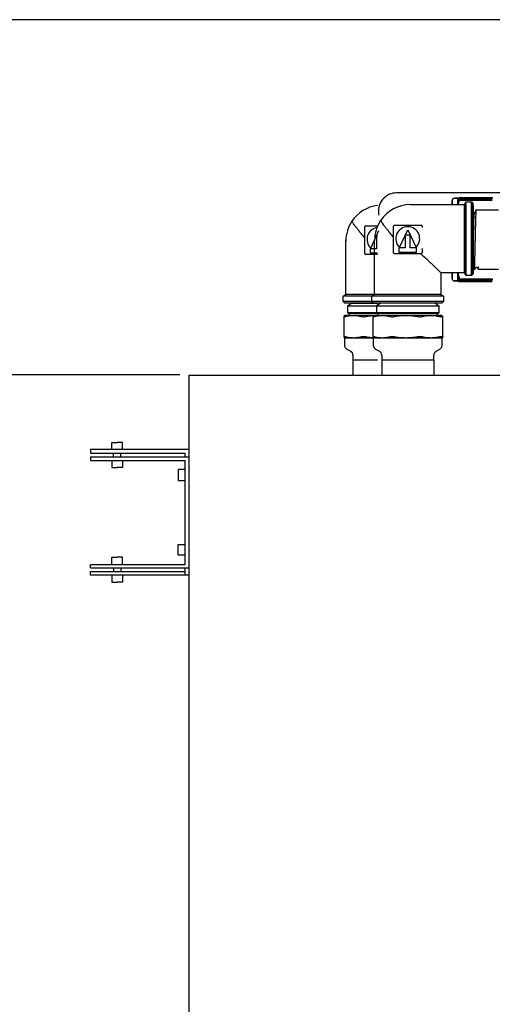
# Model space of a CAD drawing. Units: millimetres. Extents: x 60539 to 193792, y -5986 to 11045.
# Drawn here: x 61905 to 62169, y 2021 to 2570 of the extents above; entities that cross this region are included whole.
import ezdxf

# ---------------------------------------------------------------- set-up
doc = ezdxf.new("R2010")
doc.units = ezdxf.units.MM
doc.styles.get("Standard").update_dxf_attribs({"font": 'arial.ttf'})
doc.dimstyles.new('ISO-25', dxfattribs={"dimtxt": 30, "dimasz": 15, "dimexe": 1.25, "dimexo": 5, "dimgap": 10, "dimtad": 1, "dimtxsty": 'Standard', "dimcen": 2.5, "dimadec": 0, "dimazin": 0, "dimtfac": 1, "dimtmove": 0, "dimatfit": 3, "dimfxl": 1, "dimarcsym": 0})

# ---------------------------------------------------------------- blocks, each defined once
blk = doc.blocks.new('*D133')
at = {"color": 0, "lineweight": -2, "transparency": 16777216}
for p, q in [((62368.5, 2570.1), (61818.31, 2570.1)), ((61819.56, 2555.1), (61819.56, 1486.96)), ((61994.43, 1471.96), (61818.31, 1471.96))]:
    blk.add_line(p, q, dxfattribs=at)
at = {"color": 0, "transparency": 16777216}
for points in [[(61817.06, 2555.1), (61822.06, 2555.1), (61819.56, 2570.1)], [(61817.06, 1486.96), (61822.06, 1486.96), (61819.56, 1471.96)]]:
    blk.add_solid(points, dxfattribs=at)
at = {"layer": 'Defpoints', "color": 0, "transparency": 16777216}
for p in [(62373.5, 2570.1), (61819.56, 1471.96), (61999.43, 1471.96)]:
    blk.add_point(p, dxfattribs=at)
at = {"color": 0, "transparency": 16777216, "insert": (61794.24, 2021.03), "char_height": 30, "attachment_point": 5, "rotation": 90}
blk.add_mtext('1100', dxfattribs=at)
blk = doc.blocks.new('*D134')
at = {"color": 0, "lineweight": -2, "transparency": 16777216}
for p, q in [((61994.43, 2371.96), (61880.02, 2371.96)), ((61881.27, 2356.96), (61881.27, 1486.96)), ((61994.43, 1471.96), (61880.02, 1471.96))]:
    blk.add_line(p, q, dxfattribs=at)
at = {"color": 0, "transparency": 16777216}
for points in [[(61878.77, 2356.96), (61883.77, 2356.96), (61881.27, 2371.96)], [(61878.77, 1486.96), (61883.77, 1486.96), (61881.27, 1471.96)]]:
    blk.add_solid(points, dxfattribs=at)
at = {"layer": 'Defpoints', "color": 0, "transparency": 16777216}
for p in [(61999.43, 2371.96), (61881.27, 1471.96), (61999.43, 1471.96)]:
    blk.add_point(p, dxfattribs=at)
at = {"color": 0, "transparency": 16777216, "insert": (61855.95, 1910.92), "char_height": 30, "attachment_point": 5, "rotation": 90}
blk.add_mtext('900', dxfattribs=at)

msp = doc.modelspace()

# ---------------------------------------------------------------- linework, layer by layer
for p, q in [((62150.393, 2470.866), (62150.393, 2470.334)), ((62150.393, 2470.866), (62168.764, 2470.866)), ((62150.393, 2470.866), (62168.764, 2470.866)), ((62168.764, 2470.866), (62168.764, 2470.334)), ((62123.06, 2466.956), (62153.194, 2466.956)), ((62146.32, 2469.222), (62146.32, 2466.956)), ((62146.32, 2466.956), (62146.32, 2469.222)), ((62147.583, 2470.484), (62149.477, 2470.484)), ((62149.477, 2470.484), (62147.583, 2470.484)), ((62149.477, 2470.484), (62149.477, 2466.956)), ((62149.477, 2466.956), (62149.477, 2470.459)), ((62168.764, 2470.334), (62150.393, 2470.334)), ((62150.393, 2469.386), (62150.393, 2470.053)), ((62168.764, 2470.053), (62150.393, 2470.053)), ((62150.393, 2469.386), (62168.764, 2469.386)), ((62153.194, 2466.956), (62154.06, 2468.456)), ((62153.194, 2428.956), (62153.194, 2466.956)), ((62153.194, 2465.956), (62153.194, 2447.456)), ((62154.06, 2468.456), (62157.06, 2468.456)), ((62154.06, 2427.456), (62154.06, 2468.456)), ((62154.06, 2467.456), (62154.06, 2447.456)), ((62157.06, 2468.456), (62158.06, 2467.456)), ((62157.06, 2427.456), (62157.06, 2468.456)), ((62157.06, 2467.456), (62157.06, 2447.456)), ((62158.06, 2428.456), (62158.06, 2467.456)), ((62158.06, 2466.456), (62158.06, 2447.456)), ((62157.865, 2463.695), (62157.908, 2463.606)), ((62158.086, 2434.081), (62158.034, 2462.227)), ((62159.872, 2464.081), (62172.16, 2464.081)), ((62097.532, 2439.684), (62097.532, 2454.651)), ((62098.032, 2455.151), (62104.729, 2455.151)), ((62113.577, 2440.079), (62113.577, 2455.045)), ((62114.077, 2455.545), (62129.043, 2455.545)), ((62129.543, 2455.045), (62129.543, 2454.12)), ((62100.884, 2442.756), (62105.515, 2452.462)), ((62104.099, 2449.462), (62104.099, 2442.393)), ((62104.729, 2449.462), (62104.099, 2449.462)), ((62116.929, 2443.15), (62121.56, 2452.857)), ((62120.144, 2449.856), (62120.144, 2442.787)), ((62122.976, 2449.856), (62120.144, 2449.856)), ((62121.56, 2452.857), (62126.191, 2443.15)), ((62122.976, 2442.787), (62122.976, 2449.856)), ((62087.015, 2416.822), (62087.015, 2446.956)), ((62103.06, 2416.822), (62103.06, 2446.956)), ((62153.194, 2447.456), (62153.194, 2428.956)), ((62154.06, 2447.456), (62154.06, 2427.456)), ((62157.06, 2447.456), (62157.06, 2427.456)), ((62158.06, 2447.456), (62158.06, 2428.456)), ((62101.185, 2439.184), (62098.032, 2439.184)), ((62100.637, 2442.393), (62100.637, 2440.146)), ((62104.099, 2442.393), (62100.637, 2442.393)), ((62100.637, 2440.146), (62104.729, 2440.146)), ((62117.23, 2439.579), (62114.077, 2439.579)), ((62116.681, 2442.787), (62116.681, 2440.541)), ((62120.144, 2442.787), (62116.681, 2442.787)), ((62116.681, 2440.541), (62126.439, 2440.541)), ((62126.439, 2442.787), (62122.976, 2442.787)), ((62129.043, 2439.579), (62125.89, 2439.579)), ((62126.439, 2440.541), (62126.439, 2442.787)), ((62129.564, 2442.485), (62129.543, 2441.792)), ((62129.543, 2441.792), (62129.543, 2440.079)), ((62153.194, 2428.956), (62140.007, 2428.956)), ((62140.06, 2429.007), (62140.06, 2416.822)), ((62146.32, 2428.956), (62146.32, 2427.729)), ((62146.32, 2425.659), (62146.32, 2428.956)), ((62146.32, 2427.729), (62146.32, 2425.659)), ((62149.477, 2428.956), (62149.477, 2424.422)), ((62149.477, 2424.396), (62149.477, 2428.956)), ((62154.06, 2427.456), (62153.194, 2428.956)), ((62154.06, 2427.456), (62153.194, 2428.956)), ((62157.06, 2427.456), (62154.06, 2427.456)), ((62157.06, 2427.456), (62154.06, 2427.456)), ((62158.06, 2428.456), (62157.06, 2427.456)), ((62158.06, 2428.456), (62157.06, 2427.456)), ((62158.703, 2430.867), (62158.707, 2430.846)), ((62158.822, 2430.831), (62158.722, 2430.831)), ((62159.325, 2431.998), (62158.818, 2430.944)), ((62161.16, 2431.998), (62158.96, 2431.998)), ((62160.973, 2430.982), (62160.483, 2431.998)), ((62172.16, 2430.831), (62161.022, 2430.831)), ((62149.477, 2424.396), (62147.583, 2424.396)), ((62147.583, 2424.396), (62149.477, 2424.396)), ((62150.393, 2425.495), (62168.764, 2425.495)), ((62150.393, 2425.495), (62150.393, 2424.828)), ((62168.764, 2424.828), (62150.393, 2424.828)), ((62168.764, 2424.547), (62150.393, 2424.547)), ((62150.393, 2424.015), (62150.393, 2424.547)), ((62150.393, 2424.015), (62168.764, 2424.015)), ((62150.393, 2424.015), (62168.764, 2424.015)), ((62168.764, 2425.495), (62168.764, 2424.828)), ((62085.515, 2415.956), (62087.015, 2416.822)), ((62085.515, 2412.956), (62085.515, 2415.956)), ((62104.729, 2415.956), (62085.515, 2415.956)), ((62104.729, 2416.822), (62087.015, 2416.822)), ((62101.56, 2415.956), (62103.06, 2416.822)), ((62101.56, 2412.956), (62101.56, 2415.956)), ((62141.56, 2415.956), (62101.56, 2415.956)), ((62140.06, 2416.822), (62103.06, 2416.822)), ((62140.06, 2416.822), (62141.56, 2415.956)), ((62141.56, 2415.956), (62141.56, 2412.956)), ((62104.729, 2412.956), (62085.515, 2412.956)), ((62085.515, 2412.956), (62086.515, 2411.956)), ((62104.729, 2411.956), (62086.515, 2411.956)), ((62090.515, 2411.956), (62088.015, 2410.513)), ((62088.015, 2410.513), (62088.015, 2406.813)), ((62088.015, 2410.513), (62104.729, 2410.513)), ((62090.515, 2411.956), (62104.729, 2411.956)), ((62141.56, 2412.956), (62101.56, 2412.956)), ((62101.56, 2412.956), (62102.56, 2411.956)), ((62140.56, 2411.956), (62102.56, 2411.956)), ((62106.56, 2411.956), (62104.06, 2410.513)), ((62104.06, 2410.513), (62104.06, 2406.813)), ((62104.06, 2410.513), (62139.06, 2410.513)), ((62139.06, 2410.513), (62136.56, 2411.956)), ((62139.06, 2406.813), (62139.06, 2410.513)), ((62141.56, 2412.956), (62140.56, 2411.956)), ((62091.278, 2405.213), (62086.259, 2405.213)), ((62088.015, 2406.813), (62088.315, 2406.513)), ((62088.015, 2406.813), (62104.729, 2406.813)), ((62088.315, 2406.513), (62104.729, 2406.513)), ((62088.865, 2406.513), (62088.865, 2405.213)), ((62104.615, 2405.213), (62091.278, 2405.213)), ((62107.323, 2405.213), (62102.304, 2405.213)), ((62104.06, 2406.813), (62104.36, 2406.513)), ((62104.06, 2406.813), (62139.06, 2406.813)), ((62104.36, 2406.513), (62138.76, 2406.513)), ((62104.729, 2405.213), (62104.615, 2405.213)), ((62104.91, 2406.513), (62104.91, 2405.213)), ((62120.66, 2405.213), (62107.323, 2405.213)), ((62134.525, 2405.213), (62120.66, 2405.213)), ((62140.795, 2405.213), (62134.525, 2405.213)), ((62138.21, 2405.213), (62138.21, 2406.513)), ((62138.76, 2406.513), (62139.06, 2406.813)), ((62140.795, 2405.213), (62140.837, 2405.165)), ((62140.816, 2405.213), (62140.795, 2405.213)), ((62140.961, 2405.026), (62141.094, 2404.613)), ((62085.977, 2404.625), (62085.977, 2393.173)), ((62102.022, 2404.625), (62102.022, 2393.173)), ((62141.094, 2404.613), (62141.085, 2404.589)), ((62141.099, 2393.173), (62141.099, 2404.625)), ((62086.259, 2392.586), (62086.259, 2388.642)), ((62091.278, 2392.586), (62086.259, 2392.586)), ((62104.615, 2392.586), (62091.278, 2392.586)), ((62102.304, 2392.586), (62102.304, 2388.642)), ((62107.323, 2392.586), (62102.304, 2392.586)), ((62104.729, 2392.586), (62104.615, 2392.586)), ((62120.66, 2392.586), (62107.323, 2392.586)), ((62134.525, 2392.586), (62120.66, 2392.586)), ((62140.795, 2392.586), (62134.525, 2392.586)), ((62140.837, 2392.623), (62140.795, 2392.586)), ((62140.816, 2392.586), (62140.795, 2392.586)), ((62140.816, 2388.642), (62140.816, 2392.586)), ((62141.094, 2393.185), (62140.925, 2392.701)), ((62141.085, 2393.209), (62141.094, 2393.185)), ((62087.522, 2386.454), (62089.732, 2385.179)), ((62090.994, 2382.992), (62090.994, 2380.253)), ((62103.567, 2386.454), (62105.776, 2385.179)), ((62107.039, 2382.992), (62107.039, 2380.253)), ((62136.081, 2380.253), (62136.081, 2382.992)), ((62137.344, 2385.179), (62139.553, 2386.454)), ((62104.729, 2380.253), (62090.994, 2380.253)), ((62090.994, 2380.253), (62090.994, 2371.956)), ((62136.081, 2380.253), (62107.039, 2380.253)), ((62107.039, 2380.253), (62107.039, 2371.956)), ((62136.081, 2380.253), (62136.081, 2371.956)), ((61999.43, 2371.956), (63527.147, 2371.956)), ((61999.43, 2371.956), (61999.43, 1501.956)), ((61956.43, 2330.349), (61956.43, 2334.349)), ((61956.43, 2334.349), (61959.43, 2334.349)), ((61962.43, 2334.349), (61959.43, 2334.349)), ((61962.43, 2330.349), (61962.43, 2334.349)), ((61999.43, 2330.349), (61944.486, 2330.349)), ((61944.486, 2330.349), (61944.486, 2328.349)), ((61944.486, 2328.349), (61997.43, 2328.349)), ((61959.43, 2330.349), (61955.43, 2330.349)), ((61957.43, 2326.349), (61957.43, 2328.349)), ((61961.43, 2326.349), (61961.43, 2328.349)), ((61997.43, 2326.349), (61997.43, 2328.349)), ((61944.486, 2326.349), (61999.43, 2326.349)), ((61944.486, 2326.349), (61944.486, 2324.349)), ((61944.486, 2324.349), (61997.43, 2324.349)), ((61956.43, 2324.349), (61956.43, 2320.349)), ((61962.43, 2324.349), (61962.43, 2320.349)), ((61997.43, 2266.349), (61997.43, 2324.349)), ((61956.43, 2320.349), (61959.43, 2320.349)), ((61962.43, 2320.349), (61959.43, 2320.349)), ((61997.43, 2319.214), (61993.43, 2319.214)), ((61993.43, 2319.214), (61993.43, 2313.214)), ((61993.43, 2313.214), (61997.43, 2313.214)), ((61993.43, 2271.485), (61993.43, 2277.485)), ((61993.43, 2277.485), (61997.43, 2277.485)), ((61956.43, 2266.349), (61956.43, 2270.349)), ((61956.43, 2270.349), (61959.43, 2270.349)), ((61962.43, 2270.349), (61959.43, 2270.349)), ((61962.43, 2266.349), (61962.43, 2270.349)), ((61997.43, 2271.485), (61993.43, 2271.485)), ((61944.486, 2264.349), (61944.486, 2266.349)), ((61944.486, 2266.349), (61997.43, 2266.349)), ((61944.486, 2264.349), (61999.43, 2264.349)), ((61944.486, 2260.349), (61944.486, 2262.349)), ((61944.486, 2262.349), (61997.43, 2262.349)), ((61957.43, 2264.349), (61957.43, 2262.349)), ((61961.43, 2264.349), (61961.43, 2262.349)), ((61997.43, 2260.349), (61997.43, 2264.349)), ((61999.43, 2260.349), (61944.486, 2260.349)), ((61956.43, 2260.349), (61956.43, 2256.349)), ((61962.43, 2260.349), (61962.43, 2256.349)), ((61956.43, 2256.349), (61959.43, 2256.349)), ((61962.43, 2256.349), (61959.43, 2256.349))]:
    msp.add_line(p, q)
msp.add_lwpolyline([(62178.68, 2473.469), (62115.234, 2473.469, 0.4142136), (62105.234, 2463.469), (62105.234, 2461.135)], format="xyb")
for centre, radius, start, end in [((62107.015, 2446.562), 20, 96.56544, 146.31259), ((62123.06, 2446.956), 20, 90, 146.31259), ((62147.583, 2469.222), 1.263, 90, 180), ((62147.583, 2469.222), 1.263, 90, 180), ((62107.015, 2446.562), 20, 146.30308, 180), ((62098.032, 2454.651), 0.5, 90, 180), ((62123.06, 2446.956), 20, 146.30308, 180), ((62114.077, 2455.045), 0.5, 90, 180), ((62121.56, 2447.956), 6.674, 313.93961, 226.06039), ((62129.043, 2455.045), 0.5, 0, 90), ((62105.515, 2447.562), 6.674, 96.77006, 226.06039), ((62098.032, 2439.684), 0.5, 180, 270), ((62114.077, 2440.079), 0.5, 180, 270), ((62129.043, 2440.079), 0.5, 270, 0), ((62147.583, 2425.659), 1.263, 180, 270), ((62147.583, 2425.659), 1.263, 180, 270), ((62088.785, 2388.642), 2.525, 180, 240), ((62104.829, 2388.642), 2.525, 180, 240), ((62138.291, 2388.642), 2.525, 300, 0), ((62088.469, 2382.992), 2.525, 0, 60), ((62104.514, 2382.992), 2.525, 0, 60), ((62138.606, 2382.992), 2.525, 120, 180)]:
    msp.add_arc(centre, radius, start, end)
for points, knots in [([(62149.477, 2470.459), (62149.528, 2470.534), (62149.62, 2470.671), (62150.152, 2470.805), (62150.393, 2470.866)], [0, 0, 0, 0, 0.548471, 1, 1, 1, 1]), ([(62149.477, 2470.459), (62149.528, 2470.534), (62149.62, 2470.671), (62150.152, 2470.805), (62150.393, 2470.866)], [0, 0, 0, 0, 0.5484798, 1, 1, 1, 1]), ([(62150.393, 2470.053), (62150.098, 2470.13), (62149.581, 2470.264), (62149.508, 2470.401), (62149.477, 2470.459)], [0, 0, 0, 0, 0.5702145, 1, 1, 1, 1]), ([(62150.393, 2470.334), (62150.082, 2469.23), (62149.766, 2468.109), (62149.649, 2466.974), (62149.647, 2466.956)], [0, 0, 0, 0, 0.76115524, 0.77334071, 0.77334071, 0.77334071, 0.77334071]), ([(62158.06, 2463.288), (62158.12, 2463.164), (62158.357, 2462.668), (62158.594, 2462.172), (62158.772, 2461.801)], [0, 0, 0, 0, 0.2515518, 1, 1, 1, 1]), ([(62158.06, 2442.234), (62158.067, 2442.486), (62158.094, 2443.433), (62158.139, 2445.203), (62158.198, 2447.474), (62158.256, 2449.753), (62158.314, 2451.972), (62158.372, 2454.078), (62158.43, 2456.016), (62158.488, 2457.739), (62158.547, 2459.201), (62158.605, 2460.372), (62158.663, 2461.198), (62158.712, 2461.661), (62158.742, 2461.702), (62158.753, 2461.716)], [0, 0, 0, 0, 0.0304502, 0.1144631, 0.1984752, 0.2824879, 0.3665077, 0.4505209, 0.5345297, 0.6185444, 0.7025544, 0.7865672, 0.8705791, 0.9545923, 1, 1, 1, 1]), ([(62158.722, 2430.87), (62158.735, 2430.874), (62158.767, 2430.883), (62158.818, 2431.346), (62158.874, 2432.178), (62158.93, 2433.378), (62158.985, 2434.9), (62159.041, 2436.714), (62159.097, 2438.777), (62159.153, 2441.041), (62159.208, 2443.453), (62159.264, 2445.958), (62159.32, 2448.497), (62159.376, 2451.013), (62159.432, 2453.446), (62159.487, 2455.74), (62159.543, 2457.843), (62159.599, 2459.705), (62159.655, 2461.283), (62159.71, 2462.543), (62159.766, 2463.444), (62159.82, 2463.991), (62159.855, 2464.041), (62159.872, 2464.064)], [0, 0, 0, 0, 0.0349978, 0.0834861, 0.1319738, 0.1804609, 0.2289499, 0.277436, 0.3259243, 0.3744133, 0.422899, 0.4713874, 0.519876, 0.5683635, 0.6168518, 0.6653385, 0.7138276, 0.7623136, 0.8108007, 0.8592899, 0.9077768, 0.9562648, 1, 1, 1, 1]), ([(62158.753, 2461.761), (62158.959, 2462.193), (62159.327, 2462.96), (62159.694, 2463.727), (62159.855, 2464.063)], [0, 0, 0, 0, 0.56254576, 1, 1, 1, 1]), ([(62097.255, 2448.857), (62096.738, 2449.453), (62095.701, 2450.647), (62094.337, 2452.305), (62093.142, 2453.817), (62092.137, 2455.146), (62091.353, 2456.23), (62090.792, 2457.035), (62090.44, 2457.556), (62090.396, 2457.623), (62090.374, 2457.656)], [0, 0, 0, 0, 0.1248179, 0.2499372, 0.3748493, 0.4997896, 0.6280081, 0.7498669, 0.8749082, 1, 1, 1, 1]), ([(62113.3, 2449.251), (62112.782, 2449.847), (62111.746, 2451.041), (62110.382, 2452.699), (62109.187, 2454.211), (62108.182, 2455.54), (62107.397, 2456.625), (62106.837, 2457.429), (62106.485, 2457.951), (62106.441, 2458.017), (62106.419, 2458.05)], [0, 0, 0, 0, 0.1248179, 0.2499372, 0.3748493, 0.4997896, 0.6280081, 0.7498669, 0.8749082, 1, 1, 1, 1]), ([(62097.276, 2448.846), (62097.274, 2448.846), (62097.27, 2448.846), (62097.263, 2448.849), (62097.259, 2448.853), (62097.255, 2448.857)], [0, 0, 0, 0, 0.2172556, 0.4472658, 1, 1, 1, 1]), ([(62097.532, 2448.891), (62097.528, 2448.885), (62097.519, 2448.875), (62097.441, 2448.858), (62097.338, 2448.851), (62097.276, 2448.846)], [0, 0, 0, 0, 0.2808636, 0.5615777, 1, 1, 1, 1]), ([(62113.32, 2449.24), (62113.319, 2449.24), (62113.315, 2449.24), (62113.308, 2449.243), (62113.303, 2449.248), (62113.3, 2449.251)], [0, 0, 0, 0, 0.2172556, 0.4472658, 1, 1, 1, 1]), ([(62113.577, 2449.285), (62113.572, 2449.28), (62113.564, 2449.269), (62113.486, 2449.253), (62113.383, 2449.245), (62113.32, 2449.24)], [0, 0, 0, 0, 0.2808636, 0.5615777, 1, 1, 1, 1]), ([(62129.148, 2439.59), (62129.141, 2439.584), (62129.129, 2439.574), (62129.12, 2439.516), (62129.118, 2439.431), (62129.126, 2439.351), (62129.13, 2439.31)], [0, 0, 0, 0, 0.2699645, 0.5009092, 0.7399806, 1, 1, 1, 1]), ([(62129.221, 2439.156), (62129.197, 2439.179), (62129.152, 2439.223), (62129.137, 2439.282), (62129.13, 2439.31)], [0, 0, 0, 0, 0.52414539, 1, 1, 1, 1]), ([(62140.007, 2429.007), (62139.989, 2429.025), (62139.947, 2429.066), (62139.267, 2429.726), (62138.451, 2430.519), (62137.631, 2431.313), (62136.597, 2432.309), (62135.324, 2433.53), (62133.679, 2435.089), (62131.663, 2436.984), (62130.034, 2438.433), (62129.221, 2439.156)], [0, 0, 0, 0, 0.1146874, 0.2583729, 0.333805, 0.4121258, 0.5054071, 0.6039315, 0.7081302, 0.8544971, 1, 1, 1, 1]), ([(62150.393, 2424.547), (62150.098, 2425.652), (62149.708, 2427.114), (62149.57, 2428.594), (62149.545, 2428.956)], [0, 0, 0, 0, 0.57021917, 0.75477398, 0.75477398, 0.75477398, 0.75477398]), ([(62149.715, 2428.956), (62149.729, 2428.764), (62149.809, 2427.598), (62150.127, 2426.452), (62150.393, 2425.495)], [0, 0, 0, 0, 0.1647406, 1, 1, 1, 1]), ([(62158.703, 2430.854), (62158.519, 2431.238), (62158.305, 2431.686), (62158.091, 2432.133), (62158.06, 2432.197)], [0, 0, 0, 0, 0.8578739, 1, 1, 1, 1]), ([(62158.96, 2431.998), (62158.929, 2431.524), (62158.883, 2430.831), (62158.837, 2430.935), (62158.822, 2430.968)], [0, 0, 0, 0, 0.68368279, 1, 1, 1, 1]), ([(62161.022, 2430.965), (62161.035, 2430.929), (62161.081, 2430.802), (62161.127, 2431.497), (62161.16, 2431.998)], [0, 0, 0, 0, 0.2782735, 1, 1, 1, 1]), ([(62150.393, 2424.828), (62150.098, 2424.751), (62149.581, 2424.617), (62149.508, 2424.48), (62149.477, 2424.422)], [0, 0, 0, 0, 0.570227, 1, 1, 1, 1]), ([(62149.477, 2424.422), (62149.528, 2424.347), (62149.62, 2424.21), (62150.152, 2424.076), (62150.393, 2424.015)], [0, 0, 0, 0, 0.5484723, 1, 1, 1, 1]), ([(62149.477, 2424.422), (62149.528, 2424.347), (62149.62, 2424.21), (62150.152, 2424.076), (62150.393, 2424.015)], [0, 0, 0, 0, 0.5484798, 1, 1, 1, 1]), ([(62086.238, 2405.165), (62086.197, 2405.138), (62086.111, 2405.08), (62086.025, 2404.773), (62085.981, 2404.613)], [0, 0, 0, 0, 0.4782334, 1, 1, 1, 1]), ([(62086.964, 2404.613), (62087.776, 2404.806), (62089.205, 2405.145), (62090.652, 2405.192), (62091.278, 2405.213)], [0, 0, 0, 0, 0.56773128, 1, 1, 1, 1]), ([(62091.278, 2405.213), (62092.076, 2405.18), (62093.523, 2405.12), (62094.951, 2404.77), (62095.592, 2404.613)], [0, 0, 0, 0, 0.5512363, 1, 1, 1, 1]), ([(62098.215, 2404.613), (62099.42, 2404.806), (62101.541, 2405.145), (62103.688, 2405.192), (62104.615, 2405.213)], [0, 0, 0, 0, 0.5677255, 1, 1, 1, 1]), ([(62102.283, 2405.165), (62102.242, 2405.138), (62102.155, 2405.08), (62102.07, 2404.773), (62102.026, 2404.613)], [0, 0, 0, 0, 0.4782334, 1, 1, 1, 1]), ([(62103.009, 2404.613), (62103.821, 2404.806), (62105.25, 2405.145), (62106.697, 2405.192), (62107.323, 2405.213)], [0, 0, 0, 0, 0.56773128, 1, 1, 1, 1]), ([(62107.323, 2405.213), (62108.12, 2405.18), (62109.568, 2405.12), (62110.996, 2404.77), (62111.636, 2404.613)], [0, 0, 0, 0, 0.5512363, 1, 1, 1, 1]), ([(62114.26, 2404.613), (62115.465, 2404.806), (62117.586, 2405.145), (62119.732, 2405.192), (62120.66, 2405.213)], [0, 0, 0, 0, 0.5677255, 1, 1, 1, 1]), ([(62120.66, 2405.213), (62121.844, 2405.18), (62123.991, 2405.12), (62126.11, 2404.77), (62127.06, 2404.613)], [0, 0, 0, 0, 0.5512473, 1, 1, 1, 1]), ([(62129.788, 2404.613), (62130.679, 2404.806), (62132.249, 2405.145), (62133.838, 2405.192), (62134.525, 2405.213)], [0, 0, 0, 0, 0.5677394, 1, 1, 1, 1]), ([(62134.525, 2405.213), (62135.401, 2405.18), (62136.99, 2405.12), (62138.558, 2404.77), (62139.262, 2404.613)], [0, 0, 0, 0, 0.5512468, 1, 1, 1, 1]), ([(62140.496, 2404.613), (62140.552, 2404.806), (62140.651, 2405.145), (62140.752, 2405.192), (62140.795, 2405.213)], [0, 0, 0, 0, 0.5677287, 1, 1, 1, 1]), ([(62085.981, 2404.613), (62085.981, 2404.573), (62085.982, 2404.494), (62086.128, 2404.483), (62086.201, 2404.477)], [0, 0, 0, 0, 0.5022182, 1, 1, 1, 1]), ([(62086.201, 2404.477), (62086.297, 2404.483), (62086.491, 2404.494), (62086.806, 2404.573), (62086.964, 2404.613)], [0, 0, 0, 0, 0.4977884, 1, 1, 1, 1]), ([(62095.592, 2404.613), (62095.768, 2404.573), (62096.118, 2404.494), (62096.561, 2404.483), (62096.781, 2404.477)], [0, 0, 0, 0, 0.502116, 1, 1, 1, 1]), ([(62096.781, 2404.477), (62097.012, 2404.483), (62097.475, 2404.494), (62097.968, 2404.573), (62098.215, 2404.613)], [0, 0, 0, 0, 0.4978684, 1, 1, 1, 1]), ([(62102.026, 2404.613), (62102.026, 2404.573), (62102.027, 2404.494), (62102.173, 2404.483), (62102.246, 2404.477)], [0, 0, 0, 0, 0.5022182, 1, 1, 1, 1]), ([(62102.246, 2404.477), (62102.342, 2404.483), (62102.535, 2404.494), (62102.851, 2404.573), (62103.009, 2404.613)], [0, 0, 0, 0, 0.4977884, 1, 1, 1, 1]), ([(62111.636, 2404.613), (62111.813, 2404.573), (62112.163, 2404.494), (62112.605, 2404.483), (62112.826, 2404.477)], [0, 0, 0, 0, 0.502116, 1, 1, 1, 1]), ([(62112.826, 2404.477), (62113.056, 2404.483), (62113.52, 2404.494), (62114.013, 2404.573), (62114.26, 2404.613)], [0, 0, 0, 0, 0.4978684, 1, 1, 1, 1]), ([(62127.06, 2404.613), (62127.309, 2404.573), (62127.804, 2404.494), (62128.283, 2404.483), (62128.522, 2404.477)], [0, 0, 0, 0, 0.5021474, 1, 1, 1, 1]), ([(62128.522, 2404.477), (62128.752, 2404.483), (62129.214, 2404.494), (62129.596, 2404.573), (62129.788, 2404.613)], [0, 0, 0, 0, 0.4978287, 1, 1, 1, 1]), ([(62139.262, 2404.613), (62139.438, 2404.573), (62139.787, 2404.494), (62140.023, 2404.483), (62140.14, 2404.477)], [0, 0, 0, 0, 0.5021165, 1, 1, 1, 1]), ([(62140.14, 2404.477), (62140.235, 2404.483), (62140.425, 2404.494), (62140.472, 2404.573), (62140.496, 2404.613)], [0, 0, 0, 0, 0.4977969, 1, 1, 1, 1]), ([(62086.201, 2393.322), (62086.128, 2393.316), (62085.982, 2393.304), (62085.981, 2393.225), (62085.981, 2393.185)], [0, 0, 0, 0, 0.49778368, 1, 1, 1, 1]), ([(62085.981, 2393.185), (62086.037, 2392.987), (62086.123, 2392.687), (62086.209, 2392.639), (62086.238, 2392.623)], [0, 0, 0, 0, 0.6600905, 1, 1, 1, 1]), ([(62086.964, 2393.185), (62086.806, 2393.225), (62086.491, 2393.304), (62086.297, 2393.316), (62086.201, 2393.322)], [0, 0, 0, 0, 0.5022098, 1, 1, 1, 1]), ([(62091.278, 2392.586), (62090.48, 2392.619), (62089.033, 2392.679), (62087.605, 2393.028), (62086.964, 2393.185)], [0, 0, 0, 0, 0.5512497, 1, 1, 1, 1]), ([(62095.592, 2393.185), (62094.78, 2392.992), (62093.35, 2392.653), (62091.903, 2392.606), (62091.278, 2392.586)], [0, 0, 0, 0, 0.5677444, 1, 1, 1, 1]), ([(62096.781, 2393.322), (62096.561, 2393.316), (62096.118, 2393.304), (62095.768, 2393.225), (62095.592, 2393.185)], [0, 0, 0, 0, 0.4978859, 1, 1, 1, 1]), ([(62098.215, 2393.185), (62097.968, 2393.225), (62097.475, 2393.304), (62097.012, 2393.316), (62096.781, 2393.322)], [0, 0, 0, 0, 0.5021298, 1, 1, 1, 1]), ([(62104.615, 2392.586), (62103.432, 2392.619), (62101.285, 2392.679), (62099.166, 2393.028), (62098.215, 2393.185)], [0, 0, 0, 0, 0.5512515, 1, 1, 1, 1]), ([(62102.246, 2393.322), (62102.173, 2393.316), (62102.027, 2393.304), (62102.026, 2393.225), (62102.026, 2393.185)], [0, 0, 0, 0, 0.49778368, 1, 1, 1, 1]), ([(62102.026, 2393.185), (62102.082, 2392.987), (62102.167, 2392.687), (62102.254, 2392.639), (62102.283, 2392.623)], [0, 0, 0, 0, 0.6600905, 1, 1, 1, 1]), ([(62103.009, 2393.185), (62102.851, 2393.225), (62102.535, 2393.304), (62102.342, 2393.316), (62102.246, 2393.322)], [0, 0, 0, 0, 0.5022098, 1, 1, 1, 1]), ([(62107.323, 2392.586), (62106.525, 2392.619), (62105.078, 2392.679), (62103.65, 2393.028), (62103.009, 2393.185)], [0, 0, 0, 0, 0.5512497, 1, 1, 1, 1]), ([(62111.636, 2393.185), (62110.825, 2392.992), (62109.395, 2392.653), (62107.948, 2392.606), (62107.323, 2392.586)], [0, 0, 0, 0, 0.5677444, 1, 1, 1, 1]), ([(62112.826, 2393.322), (62112.605, 2393.316), (62112.163, 2393.304), (62111.813, 2393.225), (62111.636, 2393.185)], [0, 0, 0, 0, 0.4978859, 1, 1, 1, 1]), ([(62114.26, 2393.185), (62114.013, 2393.225), (62113.52, 2393.304), (62113.056, 2393.316), (62112.826, 2393.322)], [0, 0, 0, 0, 0.5021298, 1, 1, 1, 1]), ([(62120.66, 2392.586), (62119.477, 2392.619), (62117.33, 2392.679), (62115.211, 2393.028), (62114.26, 2393.185)], [0, 0, 0, 0, 0.5512515, 1, 1, 1, 1]), ([(62127.06, 2393.185), (62125.856, 2392.992), (62123.735, 2392.653), (62121.588, 2392.606), (62120.66, 2392.586)], [0, 0, 0, 0, 0.5677263, 1, 1, 1, 1]), ([(62128.522, 2393.322), (62128.283, 2393.316), (62127.804, 2393.304), (62127.309, 2393.225), (62127.06, 2393.185)], [0, 0, 0, 0, 0.4978544, 1, 1, 1, 1]), ([(62129.788, 2393.185), (62129.596, 2393.225), (62129.214, 2393.304), (62128.752, 2393.316), (62128.522, 2393.322)], [0, 0, 0, 0, 0.5021695, 1, 1, 1, 1]), ([(62134.525, 2392.586), (62133.649, 2392.619), (62132.06, 2392.679), (62130.492, 2393.028), (62129.788, 2393.185)], [0, 0, 0, 0, 0.5512376, 1, 1, 1, 1]), ([(62139.262, 2393.185), (62138.371, 2392.992), (62136.801, 2392.653), (62135.212, 2392.606), (62134.525, 2392.586)], [0, 0, 0, 0, 0.5677238, 1, 1, 1, 1]), ([(62140.14, 2393.322), (62140.023, 2393.316), (62139.787, 2393.304), (62139.438, 2393.225), (62139.262, 2393.185)], [0, 0, 0, 0, 0.4978853, 1, 1, 1, 1]), ([(62140.496, 2393.185), (62140.472, 2393.225), (62140.425, 2393.304), (62140.235, 2393.316), (62140.14, 2393.322)], [0, 0, 0, 0, 0.5022013, 1, 1, 1, 1]), ([(62140.795, 2392.586), (62140.74, 2392.619), (62140.639, 2392.679), (62140.54, 2393.028), (62140.496, 2393.185)], [0, 0, 0, 0, 0.5512436, 1, 1, 1, 1])]:
    msp.add_open_spline(points, degree=3, knots=knots)
for points in [[(62149.839, 2466.956), (62149.988, 2467.769), (62150.19, 2468.578), (62150.393, 2469.386)], [(62104.729, 2439.123), (62103.547, 2439.132), (62102.366, 2439.158), (62101.185, 2439.184)], [(62125.89, 2439.579), (62124.447, 2439.547), (62121.56, 2439.483), (62118.673, 2439.547), (62117.23, 2439.579)], [(62104.615, 2405.213), (62104.653, 2405.211), (62104.691, 2405.21), (62104.729, 2405.209)], [(62104.729, 2392.588), (62104.691, 2392.587), (62104.653, 2392.586), (62104.615, 2392.586)]]:
    msp.add_open_spline(points, degree=3)

# ---------------------------------------------------------------- dimensions: what is measured, and where the dimension line sits
dim = msp.add_linear_dim(base=(61819.555, 1471.956), p1=(62373.499, 2570.095), p2=(61999.43, 1471.956), angle=90, text='1100', dimstyle='ISO-25')
dim.commit()
dim.dimension.update_dxf_attribs({"geometry": '*D133', "text_midpoint": (61819.555, 2021.026), "dimtype": 160})
dim = msp.add_linear_dim(base=(61881.268, 1471.956), p1=(61999.43, 2371.956), p2=(61999.43, 1471.956), angle=90, dimstyle='ISO-25')
dim.commit()
dim.dimension.update_dxf_attribs({"geometry": '*D134', "text_midpoint": (61881.268, 1910.921), "dimtype": 160})

doc.saveas('drawing.dxf')
